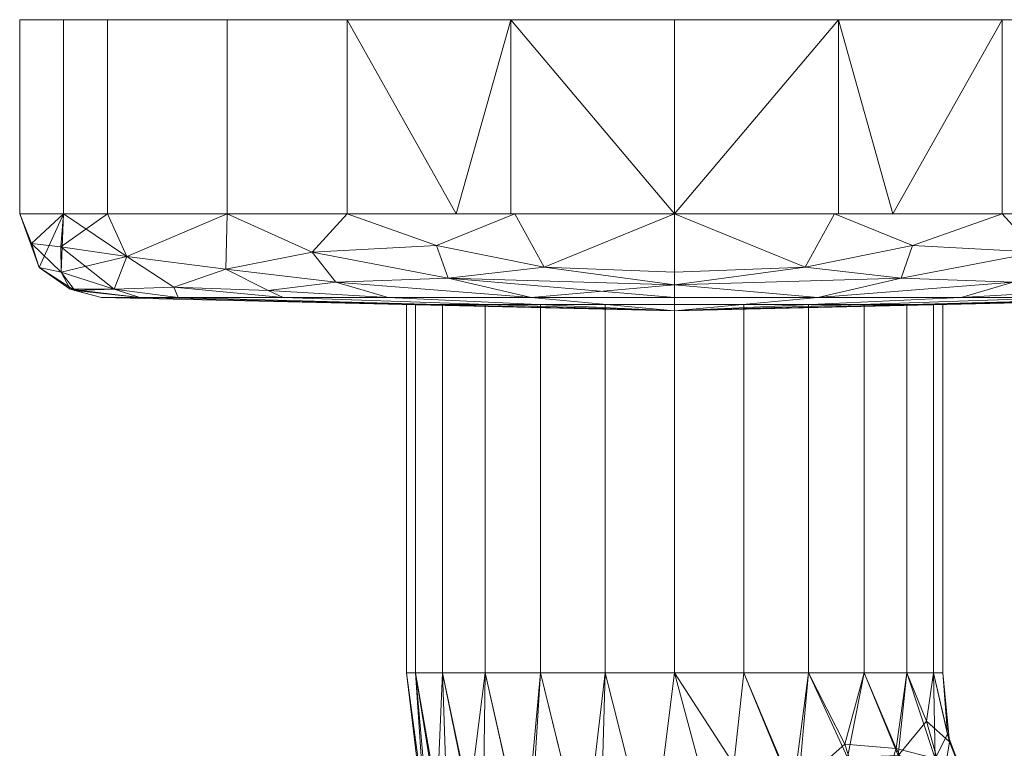
# Model space of a CAD drawing. Units: millimetres. Extents: x 1502 to 5978, y 427 to 2366.
# Drawn here: x 5225 to 5284, y 1439 to 1483 of the extents above; entities that cross this region are included whole.
import ezdxf

# ---------------------------------------------------------------- set-up
doc = ezdxf.new("R2010")
doc.units = ezdxf.units.MM
doc.layers.add('Disegno', color=7, linetype='Continuous', lineweight=15)

msp = doc.modelspace()

# ---------------------------------------------------------------- meshes
at = {"layer": 'Disegno', "color": 8, "true_color": 0x787878}
mesh = msp.add_polyface(dxfattribs=at)
corners = [(5264.184, 1482.61, 99.911), (5264.184, 1482.61, 139), (5244.64, 1482.61, 133.763), (5230.332, 1482.61, 119.455), (5225.095, 1482.61, 99.911), (5230.332, 1482.61, 80.366), (5244.64, 1482.61, 66.059), (5264.184, 1482.61, 60.822)]
mesh.append_faces([[corners[k] for k in face] for face in [(5, 0, 7, 6)]], dxfattribs={"vtx0": -1, "color": 8})
mesh.append_faces([[corners[k] for k in face] for face in [(3, 0, 5, 4)]], dxfattribs={"vtx0": -1, "vtx1": -1, "color": 8})
mesh.append_faces([[corners[k] for k in face] for face in [(1, 0, 3, 2)]], dxfattribs={"vtx1": -1, "color": 8})
mesh = msp.add_polyface(dxfattribs=at)
corners = [(5264.184, 1482.61, 60.822), (5244.64, 1482.61, 66.059), (5230.332, 1482.61, 80.366), (5225.095, 1482.61, 99.911), (5230.332, 1482.61, 119.455), (5244.64, 1482.61, 133.763), (5264.184, 1482.61, 139), (5264.184, 1471.023, 139), (5244.64, 1471.023, 133.763), (5230.332, 1471.023, 119.455), (5225.095, 1471.023, 99.911), (5230.332, 1471.023, 80.366), (5244.64, 1471.023, 66.059), (5264.184, 1471.023, 60.822), (5237.486, 1482.61, 126.609), (5237.486, 1471.023, 126.609), (5254.412, 1471.023, 136.382), (5254.412, 1482.61, 136.382), (5227.714, 1482.61, 109.683), (5227.714, 1471.023, 109.683), (5251.155, 1471.023, 64.313), (5254.412, 1482.61, 63.44), (5237.486, 1471.023, 73.213), (5237.486, 1482.61, 73.213), (5227.714, 1482.61, 90.139), (5227.714, 1471.023, 90.139)]
mesh.append_faces([[corners[k] for k in face] for face in [(12, 1, 20), (21, 20, 1), (20, 21, 13)]], dxfattribs={"vtx0": -1, "vtx1": -1, "color": 8})
mesh.append_faces([[corners[k] for k in face] for face in [(17, 5, 8, 16), (10, 19, 18, 3), (14, 4, 9, 15), (19, 9, 4, 18), (5, 14, 15, 8), (22, 11, 2, 23), (24, 2, 11, 25), (3, 24, 25, 10), (12, 22, 23, 1)]], dxfattribs={"vtx1": -1, "vtx3": -1, "color": 8})
mesh.append_faces([[corners[k] for k in face] for face in [(21, 0, 13)]], dxfattribs={"vtx2": -1, "color": 8})
mesh.append_faces([[corners[k] for k in face] for face in [(16, 7, 6, 17)]], dxfattribs={"vtx3": -1, "color": 8})
mesh = msp.add_polyface(dxfattribs=at)
corners = [(5264.184, 1482.61, 99.911), (5264.184, 1482.61, 60.822), (5283.729, 1482.61, 66.059), (5298.036, 1482.61, 80.366), (5303.273, 1482.61, 99.911), (5298.036, 1482.61, 119.455), (5283.729, 1482.61, 133.763), (5264.184, 1482.61, 139)]
mesh.append_faces([[corners[k] for k in face] for face in [(1, 0, 3, 2)]], dxfattribs={"vtx1": -1, "color": 8})
mesh.append_faces([[corners[k] for k in face] for face in [(7, 6, 5, 0)]], dxfattribs={"vtx2": -1, "color": 8})
mesh.append_faces([[corners[k] for k in face] for face in [(5, 4, 3, 0)]], dxfattribs={"vtx2": -1, "vtx3": -1, "color": 8})
mesh = msp.add_polyface(dxfattribs=at)
corners = [(5264.184, 1482.61, 139), (5283.729, 1482.61, 133.763), (5298.036, 1482.61, 119.455), (5303.273, 1482.61, 99.911), (5298.036, 1482.61, 80.366), (5283.729, 1482.61, 66.059), (5264.184, 1482.61, 60.822), (5264.184, 1471.023, 60.822), (5283.729, 1471.023, 66.059), (5298.036, 1471.023, 80.366), (5303.273, 1471.023, 99.911), (5298.036, 1471.023, 119.455), (5283.729, 1471.023, 133.763), (5264.184, 1471.023, 139), (5290.883, 1482.61, 73.213), (5290.883, 1471.023, 73.213), (5273.957, 1471.023, 63.44), (5273.957, 1482.61, 63.44), (5300.655, 1482.61, 90.139), (5300.655, 1471.023, 90.139), (5277.213, 1471.023, 135.509), (5273.957, 1482.61, 136.382), (5290.883, 1471.023, 126.609), (5290.883, 1482.61, 126.609), (5300.655, 1482.61, 109.683), (5300.655, 1471.023, 109.683)]
mesh.append_faces([[corners[k] for k in face] for face in [(12, 1, 20), (21, 20, 1), (20, 21, 13)]], dxfattribs={"vtx0": -1, "vtx1": -1, "color": 8})
mesh.append_faces([[corners[k] for k in face] for face in [(17, 5, 8, 16), (10, 19, 18, 3), (14, 4, 9, 15), (19, 9, 4, 18), (5, 14, 15, 8), (22, 11, 2, 23), (24, 2, 11, 25), (3, 24, 25, 10), (12, 22, 23, 1)]], dxfattribs={"vtx1": -1, "vtx3": -1, "color": 8})
mesh.append_faces([[corners[k] for k in face] for face in [(21, 0, 13)]], dxfattribs={"vtx2": -1, "color": 8})
mesh.append_faces([[corners[k] for k in face] for face in [(16, 7, 6, 17)]], dxfattribs={"vtx3": -1, "color": 8})
mesh = msp.add_polyface(dxfattribs=at)
corners = [(5264.184, 1471.023, 60.822), (5244.64, 1471.023, 66.059), (5230.332, 1471.023, 80.366), (5225.095, 1471.023, 99.911), (5230.332, 1471.023, 119.455), (5244.64, 1471.023, 133.763), (5264.184, 1471.023, 139), (5264.184, 1467.53, 137.577), (5264.184, 1466.026, 134.117), (5247.081, 1466.026, 129.534), (5234.561, 1466.026, 117.014), (5229.978, 1466.026, 99.911), (5234.561, 1466.026, 82.808), (5247.081, 1466.026, 70.288), (5264.184, 1466.026, 65.705), (5264.184, 1467.53, 62.245), (5250.662, 1467.181, 134.66), (5237.402, 1467.723, 126.649), (5250.662, 1467.181, 65.162), (5237.402, 1467.723, 73.173), (5227.578, 1467.53, 108.782), (5227.578, 1467.53, 91.04), (5254.64, 1471.023, 136.443), (5254.64, 1471.023, 63.379), (5249.981, 1469.131, 135.929), (5242.553, 1468.724, 131.795), (5237.486, 1471.023, 126.609), (5243.97, 1466.946, 130.88), (5240.821, 1466.026, 123.274), (5234.292, 1466.65, 120.877), (5231.489, 1468.478, 120.036), (5227.714, 1471.023, 109.683), (5239.925, 1466.447, 126.645), (5256.39, 1467.826, 137.034), (5264.184, 1466.778, 135.847), (5230.732, 1466.52, 113.903), (5232.269, 1466.026, 108.463), (5249.981, 1469.131, 63.893), (5242.553, 1468.724, 68.027), (5237.486, 1471.023, 73.213), (5243.97, 1466.946, 68.941), (5240.821, 1466.026, 76.548), (5234.292, 1466.65, 78.945), (5231.489, 1468.478, 79.786), (5239.925, 1466.447, 73.177), (5256.39, 1467.826, 62.787), (5264.184, 1466.778, 63.975), (5230.732, 1466.52, 85.919), (5232.269, 1466.026, 91.359), (5228.377, 1466.439, 95.458), (5226.264, 1467.81, 99.911), (5228.1, 1466.518, 103.428), (5225.796, 1469.249, 105.295), (5227.551, 1469.057, 112.345), (5227.714, 1471.023, 90.139), (5255.633, 1466.026, 131.826), (5255.633, 1466.026, 67.996)]
mesh.append_faces([[corners[k] for k in face] for face in [(9, 32, 28), (5, 24, 22), (46, 45, 15), (23, 37, 1), (36, 51, 11), (39, 43, 2), (41, 44, 13), (31, 53, 4), (2, 43, 54), (54, 50, 3), (55, 27, 9)]], dxfattribs={"vtx0": -1, "vtx1": -1, "color": 8})
mesh.append_faces([[corners[k] for k in face] for face in [(16, 27, 55), (33, 16, 34), (45, 37, 23), (19, 42, 43), (29, 32, 17), (39, 38, 19), (16, 33, 24), (29, 17, 30), (5, 25, 24), (17, 27, 25), (35, 51, 36), (25, 27, 16), (50, 51, 20), (40, 44, 19), (38, 37, 18), (50, 54, 21), (25, 26, 17), (40, 38, 18), (52, 20, 53), (45, 46, 18), (21, 47, 49), (24, 25, 16), (16, 55, 34), (26, 30, 17), (17, 32, 27), (29, 35, 10), (29, 30, 35), (20, 52, 50), (27, 32, 9), (4, 53, 30), (28, 32, 29), (24, 33, 22), (18, 56, 40), (53, 20, 35), (1, 37, 38), (18, 37, 45), (40, 19, 38), (42, 44, 41), (43, 39, 19), (13, 44, 40), (42, 12, 47), (21, 43, 47), (19, 44, 42), (42, 47, 43), (21, 49, 50), (47, 48, 49), (49, 11, 51), (21, 54, 43), (49, 51, 50), (35, 20, 51), (50, 52, 3), (31, 52, 53), (30, 53, 35)]], dxfattribs={"vtx0": -1, "vtx1": -1, "vtx2": -1, "color": 8})
mesh.append_faces([[corners[k] for k in face] for face in [(33, 6, 22), (45, 23, 0), (33, 7, 6), (25, 5, 26), (18, 14, 56), (18, 46, 14), (40, 56, 13), (47, 12, 48)]], dxfattribs={"vtx0": -1, "vtx2": -1, "color": 8})
mesh.append_faces([[corners[k] for k in face] for face in [(8, 34, 55)]], dxfattribs={"vtx1": -1, "color": 8})
mesh.append_faces([[corners[k] for k in face] for face in [(41, 12, 42), (48, 11, 49), (10, 28, 29), (26, 4, 30), (34, 7, 33), (36, 10, 35), (39, 1, 38), (0, 15, 45), (31, 3, 52)]], dxfattribs={"vtx1": -1, "vtx2": -1, "color": 8})
mesh = msp.add_polyface(dxfattribs=at)
corners = [(5264.184, 1471.023, 139), (5283.729, 1471.023, 133.763), (5298.036, 1471.023, 119.455), (5303.273, 1471.023, 99.911), (5298.036, 1471.023, 80.366), (5283.729, 1471.023, 66.059), (5264.184, 1471.023, 60.822), (5264.184, 1467.53, 62.245), (5264.184, 1466.026, 65.705), (5281.287, 1466.026, 70.288), (5293.808, 1466.026, 82.808), (5298.391, 1466.026, 99.911), (5293.808, 1466.026, 117.014), (5281.287, 1466.026, 129.534), (5264.184, 1466.026, 134.117), (5264.184, 1467.53, 137.577), (5277.706, 1467.181, 65.162), (5290.967, 1467.723, 73.173), (5277.706, 1467.181, 134.66), (5290.967, 1467.723, 126.649), (5300.79, 1467.53, 91.04), (5300.79, 1467.53, 108.782), (5273.729, 1471.023, 63.379), (5273.729, 1471.023, 136.443), (5278.387, 1469.131, 63.893), (5285.815, 1468.724, 68.027), (5290.883, 1471.023, 73.213), (5284.398, 1466.946, 68.941), (5287.548, 1466.026, 76.548), (5294.077, 1466.65, 78.945), (5296.879, 1468.478, 79.786), (5300.655, 1471.023, 90.139), (5288.443, 1466.447, 73.177), (5271.978, 1467.826, 62.787), (5264.184, 1466.778, 63.975), (5297.636, 1466.52, 85.919), (5296.099, 1466.026, 91.359), (5278.387, 1469.131, 135.929), (5285.815, 1468.724, 131.795), (5290.883, 1471.023, 126.609), (5284.398, 1466.946, 130.88), (5287.548, 1466.026, 123.274), (5294.077, 1466.65, 120.877), (5296.879, 1468.478, 120.036), (5288.443, 1466.447, 126.645), (5271.978, 1467.826, 137.034), (5264.184, 1466.778, 135.847), (5297.636, 1466.52, 113.903), (5296.099, 1466.026, 108.463), (5299.992, 1466.439, 104.364), (5302.104, 1467.81, 99.911), (5300.269, 1466.518, 96.394), (5302.572, 1469.249, 94.527), (5300.818, 1469.057, 87.477), (5300.655, 1471.023, 109.683), (5272.736, 1466.026, 67.996), (5272.736, 1466.026, 131.826)]
mesh.append_faces([[corners[k] for k in face] for face in [(56, 46, 14)]], dxfattribs={"vtx0": -1, "color": 8})
mesh.append_faces([[corners[k] for k in face] for face in [(9, 32, 28), (5, 24, 22), (46, 45, 15), (23, 37, 1), (13, 40, 56), (36, 51, 11), (39, 43, 2), (41, 44, 13), (31, 53, 4), (2, 43, 54), (54, 50, 3), (55, 27, 9)]], dxfattribs={"vtx0": -1, "vtx1": -1, "color": 8})
mesh.append_faces([[corners[k] for k in face] for face in [(16, 27, 55), (33, 16, 34), (25, 26, 17), (39, 38, 19), (29, 32, 17), (38, 37, 18), (16, 33, 24), (45, 37, 23), (25, 24, 5), (17, 30, 29), (35, 51, 36), (25, 27, 16), (50, 51, 20), (19, 42, 43), (40, 44, 19), (50, 54, 21), (40, 38, 18), (52, 20, 53), (45, 46, 18), (17, 27, 25), (21, 47, 49), (24, 25, 16), (16, 55, 34), (26, 30, 17), (17, 32, 27), (29, 35, 10), (29, 30, 35), (20, 52, 50), (27, 32, 9), (4, 53, 30), (28, 32, 29), (24, 33, 22), (53, 20, 35), (1, 37, 38), (18, 37, 45), (40, 19, 38), (42, 44, 41), (43, 39, 19), (13, 44, 40), (42, 12, 47), (21, 43, 47), (19, 44, 42), (18, 56, 40), (18, 46, 56), (42, 47, 43), (21, 49, 50), (47, 48, 49), (49, 11, 51), (21, 54, 43), (49, 51, 50), (35, 20, 51), (50, 52, 3), (31, 52, 53), (30, 53, 35)]], dxfattribs={"vtx0": -1, "vtx1": -1, "vtx2": -1, "color": 8})
mesh.append_faces([[corners[k] for k in face] for face in [(33, 6, 22), (45, 23, 0), (33, 7, 6), (25, 5, 26), (47, 12, 48)]], dxfattribs={"vtx0": -1, "vtx2": -1, "color": 8})
mesh.append_faces([[corners[k] for k in face] for face in [(8, 34, 55)]], dxfattribs={"vtx1": -1, "color": 8})
mesh.append_faces([[corners[k] for k in face] for face in [(41, 12, 42), (48, 11, 49), (10, 28, 29), (26, 4, 30), (34, 7, 33), (36, 10, 35), (39, 1, 38), (0, 15, 45), (31, 3, 52)]], dxfattribs={"vtx1": -1, "vtx2": -1, "color": 8})
mesh = msp.add_polyface(dxfattribs=at)
corners = [(5264.184, 1466.026, 65.705), (5247.081, 1466.026, 70.288), (5234.561, 1466.026, 82.808), (5229.978, 1466.026, 99.911), (5234.561, 1466.026, 117.014), (5247.081, 1466.026, 129.534), (5264.184, 1466.026, 134.117), (5264.184, 1465.224, 99.911), (5264.184, 1465.224, 99.911), (5264.184, 1465.224, 99.911), (5264.184, 1465.224, 99.911), (5264.184, 1465.224, 99.911), (5264.184, 1465.224, 99.911), (5264.184, 1465.224, 99.911), (5264.184, 1465.224, 99.911), (5264.184, 1465.224, 99.911), (5264.184, 1465.224, 99.911), (5264.184, 1465.224, 99.911), (5264.184, 1465.224, 99.911), (5264.184, 1465.224, 99.911), (5264.184, 1465.224, 99.911), (5232.269, 1466.026, 108.463), (5232.269, 1466.026, 91.359), (5255.633, 1466.026, 131.826), (5240.821, 1466.026, 123.274), (5240.821, 1466.026, 76.548), (5255.633, 1466.026, 67.996)]
mesh.append_faces([[corners[k] for k in face] for face in [(22, 14, 3), (8, 6, 23), (21, 12, 4), (4, 11, 24), (26, 0, 19), (5, 9, 23), (21, 3, 13), (25, 1, 17), (26, 18, 1), (22, 2, 15), (10, 5, 24), (25, 16, 2)]], dxfattribs={"color": 8})
mesh = msp.add_polyface(dxfattribs=at)
corners = [(5264.184, 1466.026, 134.117), (5281.287, 1466.026, 129.534), (5293.808, 1466.026, 117.014), (5298.391, 1466.026, 99.911), (5293.808, 1466.026, 82.808), (5281.287, 1466.026, 70.288), (5264.184, 1466.026, 65.705), (5264.184, 1465.224, 99.911), (5264.184, 1465.224, 99.911), (5264.184, 1465.224, 99.911), (5264.184, 1465.224, 99.911), (5264.184, 1465.224, 99.911), (5264.184, 1465.224, 99.911), (5264.184, 1465.224, 99.911), (5264.184, 1465.224, 99.911), (5264.184, 1465.224, 99.911), (5264.184, 1465.224, 99.911), (5264.184, 1465.224, 99.911), (5264.184, 1465.224, 99.911), (5264.184, 1465.224, 99.911), (5264.184, 1465.224, 99.911), (5296.099, 1466.026, 91.359), (5296.099, 1466.026, 108.463), (5272.736, 1466.026, 67.996), (5287.548, 1466.026, 76.548), (5287.548, 1466.026, 123.274), (5272.736, 1466.026, 131.826)]
mesh.append_faces([[corners[k] for k in face] for face in [(21, 12, 4), (22, 14, 3), (10, 5, 24), (25, 1, 17), (21, 3, 13), (8, 6, 23), (4, 11, 24), (5, 9, 23), (26, 0, 19), (26, 18, 1), (22, 2, 15), (25, 16, 2)]], dxfattribs={"color": 8})
mesh = msp.add_polyface(dxfattribs=at)
corners = [(5264.184, 1465.607, 83.911), (5268.325, 1465.607, 84.456), (5272.184, 1465.607, 86.055), (5275.498, 1465.607, 88.597), (5278.041, 1465.607, 91.911), (5279.639, 1465.607, 95.77), (5280.184, 1465.607, 99.911), (5279.639, 1465.607, 104.052), (5278.041, 1465.607, 107.911), (5275.498, 1465.607, 111.225), (5272.184, 1465.607, 113.767), (5268.325, 1465.607, 115.366), (5264.184, 1465.607, 115.911), (5260.043, 1465.607, 115.366), (5256.184, 1465.607, 113.767), (5252.871, 1465.607, 111.225), (5250.328, 1465.607, 107.911), (5248.729, 1465.607, 104.052), (5248.184, 1465.607, 99.911), (5248.729, 1465.607, 95.77), (5250.328, 1465.607, 91.911), (5252.871, 1465.607, 88.597), (5256.184, 1465.607, 86.055), (5260.043, 1465.607, 84.456)]
mesh.append_faces([[corners[k] for k in face] for face in [(18, 21, 20, 19), (14, 17, 16, 15), (6, 9, 8, 7), (9, 12, 11, 10)]], dxfattribs={"vtx0": -1, "color": 8})
mesh.append_faces([[corners[k] for k in face] for face in [(9, 2, 0, 21), (9, 21, 17, 14)]], dxfattribs={"vtx0": -1, "vtx1": -1, "vtx2": -1, "vtx3": -1, "color": 8})
mesh.append_faces([[corners[k] for k in face] for face in [(21, 18, 17)]], dxfattribs={"vtx0": -1, "vtx2": -1, "color": 8})
mesh.append_faces([[corners[k] for k in face] for face in [(9, 6, 5, 2)]], dxfattribs={"vtx0": -1, "vtx2": -1, "vtx3": -1, "color": 8})
mesh.append_faces([[corners[k] for k in face] for face in [(9, 14, 13, 12)]], dxfattribs={"vtx0": -1, "vtx3": -1, "color": 8})
mesh.append_faces([[corners[k] for k in face] for face in [(22, 21, 0, 23)]], dxfattribs={"vtx1": -1, "color": 8})
mesh.append_faces([[corners[k] for k in face] for face in [(4, 3, 2, 5), (2, 1, 0)]], dxfattribs={"vtx2": -1, "color": 8})
mesh = msp.add_polyface(dxfattribs=at)
corners = [(5264.184, 1465.607, 83.911), (5260.043, 1465.607, 84.456), (5256.184, 1465.607, 86.055), (5252.871, 1465.607, 88.597), (5250.328, 1465.607, 91.911), (5248.729, 1465.607, 95.77), (5248.184, 1465.607, 99.911), (5248.729, 1465.607, 104.052), (5250.328, 1465.607, 107.911), (5252.871, 1465.607, 111.225), (5256.184, 1465.607, 113.767), (5260.043, 1465.607, 115.366), (5264.184, 1465.607, 115.911), (5264.184, 1443.61, 115.911), (5260.043, 1443.61, 115.366), (5256.184, 1443.61, 113.767), (5252.871, 1443.61, 111.225), (5250.328, 1443.61, 107.911), (5248.729, 1443.61, 104.052), (5248.184, 1443.61, 99.911), (5248.729, 1443.61, 95.77), (5250.328, 1443.61, 91.911), (5252.871, 1443.61, 88.597), (5256.184, 1443.61, 86.055), (5260.043, 1443.61, 84.456), (5264.184, 1443.61, 83.911)]
mesh.append_faces([[corners[k] for k in face] for face in [(11, 14, 13, 12)]], dxfattribs={"vtx0": -1, "color": 8})
mesh.append_faces([[corners[k] for k in face] for face in [(10, 15, 14, 11), (8, 17, 16, 9), (9, 16, 15, 10), (7, 18, 17, 8), (18, 7, 6, 19)]], dxfattribs={"vtx0": -1, "vtx2": -1, "color": 8})
mesh.append_faces([[corners[k] for k in face] for face in [(5, 4, 21, 20), (4, 3, 22, 21), (2, 1, 24, 23), (3, 2, 23, 22), (20, 19, 6, 5)]], dxfattribs={"vtx1": -1, "vtx3": -1, "color": 8})
mesh.append_faces([[corners[k] for k in face] for face in [(1, 0, 25, 24)]], dxfattribs={"vtx3": -1, "color": 8})
mesh = msp.add_polyface(dxfattribs=at)
corners = [(5264.184, 1465.607, 115.911), (5268.325, 1465.607, 115.366), (5272.184, 1465.607, 113.767), (5275.498, 1465.607, 111.225), (5278.041, 1465.607, 107.911), (5279.639, 1465.607, 104.052), (5280.184, 1465.607, 99.911), (5279.639, 1465.607, 95.77), (5278.041, 1465.607, 91.911), (5275.498, 1465.607, 88.597), (5272.184, 1465.607, 86.055), (5268.325, 1465.607, 84.456), (5264.184, 1465.607, 83.911), (5264.184, 1443.61, 83.911), (5268.325, 1443.61, 84.456), (5272.184, 1443.61, 86.055), (5275.498, 1443.61, 88.597), (5278.041, 1443.61, 91.911), (5279.639, 1443.61, 95.77), (5280.184, 1443.61, 99.911), (5279.639, 1443.61, 104.052), (5278.041, 1443.61, 107.911), (5275.498, 1443.61, 111.225), (5272.184, 1443.61, 113.767), (5268.325, 1443.61, 115.366), (5264.184, 1443.61, 115.911)]
mesh.append_faces([[corners[k] for k in face] for face in [(11, 14, 13, 12)]], dxfattribs={"vtx0": -1, "color": 8})
mesh.append_faces([[corners[k] for k in face] for face in [(10, 15, 14, 11), (8, 17, 16, 9), (9, 16, 15, 10), (7, 18, 17, 8), (18, 7, 6, 19), (3, 22, 21, 4), (19, 6, 5, 20)]], dxfattribs={"vtx0": -1, "vtx2": -1, "color": 8})
mesh.append_faces([[corners[k] for k in face] for face in [(5, 4, 21, 20), (2, 1, 24, 23), (3, 2, 23, 22)]], dxfattribs={"vtx1": -1, "vtx3": -1, "color": 8})
mesh.append_faces([[corners[k] for k in face] for face in [(1, 0, 25, 24)]], dxfattribs={"vtx3": -1, "color": 8})
mesh = msp.add_polyface(dxfattribs=at)
corners = [(5296.184, 1411.61, 83.911), (5280.184, 1415.897, 83.911), (5268.471, 1427.61, 83.911), (5264.184, 1443.61, 83.911), (5260.043, 1443.61, 84.456), (5256.184, 1443.61, 86.055), (5252.871, 1443.61, 88.597), (5250.328, 1443.61, 91.911), (5248.729, 1443.61, 95.77), (5248.184, 1443.61, 99.911), (5248.729, 1443.61, 104.052), (5250.328, 1443.61, 107.911), (5252.871, 1443.61, 111.225), (5256.184, 1443.61, 113.767), (5260.043, 1443.61, 115.366), (5264.184, 1443.61, 115.911), (5268.471, 1427.61, 115.911), (5280.184, 1415.897, 115.911), (5296.184, 1411.61, 115.911), (5296.184, 1407.468, 115.366), (5296.184, 1403.61, 113.767), (5296.184, 1400.296, 111.225), (5296.184, 1397.753, 107.911), (5296.184, 1396.155, 104.052), (5296.184, 1395.61, 99.911), (5296.184, 1396.155, 95.77), (5296.184, 1397.753, 91.911), (5296.184, 1400.296, 88.597), (5296.184, 1403.61, 86.055), (5296.184, 1407.468, 84.456), (5262.849, 1410.274, 105.077), (5263.923, 1411.349, 91.521), (5260.094, 1420.365, 111.598), (5254.247, 1420.485, 98.043), (5273.059, 1401.672, 98.043), (5263.33, 1421.059, 85.969), (5275.539, 1409.711, 113.942), (5277.143, 1402.594, 108.923), (5277.661, 1405.165, 87.992), (5252.631, 1426.036, 105.572), (5254.328, 1426.652, 90.813), (5282.343, 1397.774, 101.871), (5259.637, 1429.515, 114.214), (5282.356, 1398.768, 94.147), (5283.933, 1403.069, 112.111), (5283.991, 1406.538, 85.536), (5249.757, 1431.918, 101.892), (5252.711, 1431.931, 109.218), (5250.721, 1432.085, 94.085), (5255.472, 1432.073, 87.68), (5285.565, 1396.926, 97.92), (5285.569, 1397.935, 105.761), (5273.33, 1402.223, 104.666), (5285.549, 1399.899, 90.563), (5273.91, 1403.613, 91.781), (5267.016, 1406.514, 94.884), (5262.262, 1409.687, 98.991), (5258.458, 1415.392, 94.653), (5262.808, 1432.67, 115.603), (5268.911, 1419.173, 115.23), (5262.808, 1432.67, 84.219), (5267.997, 1421.194, 84.423), (5272.65, 1412.643, 85.473), (5258.787, 1432.961, 85.467), (5267.405, 1412.517, 87.724), (5285.244, 1410.234, 115.603), (5285.32, 1410.217, 84.217), (5249.425, 1433.331, 97.917), (5255.221, 1433.233, 112.191), (5256.616, 1416.697, 102.074), (5259.585, 1421.02, 88.3), (5256.908, 1420.68, 108.531), (5265.893, 1410.555, 109.464), (5286.363, 1406.026, 114.373), (5287.401, 1399.542, 109.329), (5275.838, 1414.597, 84.284), (5287.695, 1402.311, 87.552), (5267.808, 1412.454, 112.287), (5263.902, 1419.809, 113.705), (5266.697, 1405.921, 102.074), (5275.327, 1406.834, 112.173), (5274.112, 1401.112, 101.803), (5249.991, 1435.707, 105.832), (5251.921, 1436.073, 90.446), (5274.416, 1401.644, 95.15), (5257.846, 1418.486, 91.878), (5253.953, 1423.34, 93.939), (5276.307, 1412.799, 115.215), (5252.478, 1423.825, 100.804), (5256.877, 1417.63, 105.152)]
mesh.append_faces([[corners[k] for k in face] for face in [(10, 82, 11), (15, 58, 16), (14, 58, 15), (9, 46, 10), (19, 73, 20), (24, 50, 25), (20, 44, 21), (17, 65, 18), (22, 51, 23), (16, 59, 17), (4, 63, 5), (1, 75, 2)]], dxfattribs={"vtx0": -1, "vtx1": -1, "color": 8})
mesh.append_faces([[corners[k] for k in face] for face in [(77, 72, 80), (54, 53, 43), (47, 68, 12), (53, 26, 43), (47, 32, 68), (42, 59, 58), (39, 71, 47), (46, 82, 10), (46, 9, 67), (17, 87, 65), (34, 55, 84), (49, 5, 63), (48, 83, 40), (37, 52, 51), (33, 57, 56), (34, 56, 55), (36, 44, 73), (34, 79, 56), (44, 74, 21), (41, 23, 51), (69, 79, 30), (77, 80, 36), (70, 64, 31), (32, 77, 78), (62, 45, 38), (39, 47, 82), (66, 29, 45), (84, 55, 54), (61, 60, 2), (72, 71, 30), (38, 45, 76), (24, 41, 50), (41, 34, 50), (62, 38, 64), (49, 83, 6), (75, 66, 62), (69, 39, 88), (33, 67, 86), (32, 47, 71), (57, 33, 86), (64, 70, 35), (63, 60, 35), (50, 43, 25), (84, 43, 50), (41, 51, 52), (37, 51, 74), (79, 81, 52), (72, 30, 52), (27, 53, 76), (54, 64, 38), (53, 54, 38), (55, 31, 54), (31, 55, 57), (56, 57, 55), (33, 56, 69), (30, 79, 52), (57, 85, 31), (86, 85, 57), (16, 58, 59), (58, 14, 42), (36, 78, 77), (4, 60, 63), (35, 60, 61), (35, 61, 62), (75, 61, 2), (64, 35, 62), (66, 45, 62), (49, 63, 35), (70, 49, 35), (31, 64, 54), (19, 65, 73), (36, 87, 59), (75, 1, 66), (88, 46, 67), (67, 8, 48), (68, 42, 13), (42, 68, 32), (33, 69, 88), (69, 30, 89), (70, 40, 49), (85, 40, 70), (32, 71, 72), (30, 71, 89), (32, 72, 77), (52, 37, 72), (20, 73, 44), (87, 36, 73), (22, 74, 51), (37, 74, 44), (61, 75, 62), (28, 76, 45), (38, 76, 53), (78, 42, 32), (44, 36, 80), (78, 59, 42), (59, 78, 36), (81, 41, 52), (56, 79, 69), (80, 37, 44), (37, 80, 72), (81, 34, 41), (81, 79, 34), (11, 82, 47), (39, 82, 46), (7, 83, 48), (40, 83, 49), (34, 84, 50), (43, 84, 54), (31, 85, 70), (48, 40, 86), (85, 86, 40), (67, 48, 86), (59, 87, 17), (65, 87, 73), (33, 88, 67), (46, 88, 39), (89, 39, 69), (39, 89, 71)]], dxfattribs={"vtx0": -1, "vtx1": -1, "vtx2": -1, "color": 8})
mesh.append_faces([[corners[k] for k in face] for face in [(83, 7, 6), (60, 4, 3), (60, 3, 2), (65, 19, 18), (48, 8, 7), (47, 12, 11), (76, 28, 27), (74, 22, 21), (68, 13, 12), (66, 1, 0)]], dxfattribs={"vtx0": -1, "vtx2": -1, "color": 8})
mesh.append_faces([[corners[k] for k in face] for face in [(27, 26, 53), (14, 13, 42), (6, 5, 49), (24, 23, 41), (26, 25, 43), (29, 28, 45), (0, 29, 66), (9, 8, 67)]], dxfattribs={"vtx1": -1, "vtx2": -1, "color": 8})
mesh = msp.add_polyface(dxfattribs=at)
corners = [(5296.184, 1411.61, 115.911), (5280.184, 1415.897, 115.911), (5268.471, 1427.61, 115.911), (5264.184, 1443.61, 115.911), (5268.325, 1443.61, 115.366), (5272.184, 1443.61, 113.767), (5275.498, 1443.61, 111.225), (5278.041, 1443.61, 107.911), (5279.639, 1443.61, 104.052), (5280.184, 1443.61, 99.911), (5279.639, 1443.61, 95.77), (5278.041, 1443.61, 91.911), (5275.498, 1443.61, 88.597), (5272.184, 1443.61, 86.055), (5268.325, 1443.61, 84.456), (5264.184, 1443.61, 83.911), (5268.471, 1427.61, 83.911), (5280.184, 1415.897, 83.911), (5296.184, 1411.61, 83.911), (5296.184, 1415.751, 84.456), (5296.184, 1419.61, 86.055), (5296.184, 1422.923, 88.597), (5296.184, 1425.466, 91.911), (5296.184, 1427.064, 95.77), (5296.184, 1427.61, 99.911), (5296.184, 1427.064, 104.052), (5296.184, 1425.466, 107.911), (5296.184, 1422.923, 111.225), (5296.184, 1419.61, 113.767), (5296.184, 1415.751, 115.366), (5282.533, 1429.958, 90.171), (5284.009, 1431.435, 106.034), (5287.663, 1429.906, 97.823), (5284.43, 1424.706, 112.605), (5282.013, 1435.89, 97.823), (5276.637, 1432.961, 112.605), (5275.909, 1434.423, 87.217), (5286.997, 1423.334, 87.217), (5280.206, 1437.194, 106.034), (5289.769, 1427.631, 106.034), (5290.697, 1427.289, 93.788), (5287.937, 1419.082, 114.693), (5279.74, 1438.506, 93.788), (5271.47, 1435.94, 114.693), (5271.266, 1436.629, 85.129), (5275.001, 1427.729, 84.895), (5289.204, 1418.692, 85.129), (5280.582, 1439.489, 101.999), (5277.518, 1438.68, 109.651), (5291.254, 1424.943, 109.651), (5292.064, 1428.008, 101.999), (5274.91, 1427.351, 115.034), (5281.432, 1422.074, 85.037), (5291.568, 1424.863, 90.171), (5288.184, 1413.753, 115.911), (5277.412, 1439.098, 90.171), (5279.913, 1434.495, 91.092), (5283.383, 1432.454, 94.398), (5266.328, 1435.61, 115.911), (5266.328, 1435.61, 83.911), (5288.184, 1413.753, 83.911), (5280.467, 1439.952, 97.823), (5282.355, 1435.19, 102.377), (5279.889, 1433.689, 109.346), (5274.504, 1438.564, 112.605), (5291.139, 1421.929, 112.605), (5292.527, 1427.893, 97.823), (5286.968, 1427.264, 90.921), (5286.312, 1427.298, 109.33), (5287.8, 1429.755, 102.396), (5284.545, 1432.622, 99.472), (5280.913, 1429.193, 111.531), (5280.13, 1427.482, 86.851), (5274.336, 1439.349, 87.217), (5291.924, 1421.761, 87.217), (5269.452, 1432.537, 84.207), (5285.111, 1416.877, 84.207), (5279.606, 1426.174, 113.801), (5279.471, 1421.275, 115.376), (5274.328, 1421.753, 115.911), (5267.722, 1438.143, 84.198), (5290.718, 1415.148, 84.198), (5269.343, 1432.492, 115.637), (5267.723, 1438.143, 115.624), (5285.037, 1416.699, 115.651), (5290.715, 1415.15, 115.623), (5287.154, 1429.136, 94.187), (5280.086, 1419.394, 84.18), (5274.328, 1421.753, 83.911), (5282.724, 1422.495, 114.318), (5279.21, 1440.723, 106.034), (5293.298, 1426.635, 106.034), (5284.211, 1426.593, 88.478), (5283.152, 1424.534, 86.613), (5271.761, 1427.666, 84.164), (5275.713, 1423.378, 84.238), (5272.631, 1432.01, 84.978), (5274.165, 1431.799, 114.292), (5279.175, 1431.84, 88.599), (5277.267, 1430.589, 86.706), (5281.378, 1435.407, 94.546), (5281.993, 1434.239, 105.494), (5286.571, 1429.052, 106.557), (5285.011, 1431.799, 102.771), (5282.498, 1430.706, 108.968)]
mesh.append_faces([[corners[k] for k in face] for face in [(19, 46, 20), (0, 85, 54), (5, 64, 6), (54, 84, 1), (3, 83, 4), (18, 81, 19), (14, 80, 15), (60, 81, 18), (58, 83, 3), (29, 85, 0), (16, 94, 88)]], dxfattribs={"vtx0": -1, "vtx1": -1, "color": 8})
mesh.append_faces([[corners[k] for k in face] for face in [(36, 44, 73), (53, 37, 67), (42, 55, 11), (56, 100, 57), (79, 78, 51), (34, 42, 61), (100, 34, 57), (49, 91, 39), (67, 86, 40), (82, 2, 51), (64, 5, 43), (10, 61, 42), (56, 55, 42), (63, 35, 71), (35, 63, 48), (38, 62, 47), (48, 6, 64), (47, 61, 9), (69, 70, 103), (96, 44, 36), (44, 96, 75), (24, 66, 50), (38, 47, 90), (32, 69, 50), (46, 74, 20), (7, 48, 90), (22, 53, 40), (72, 99, 98), (65, 27, 49), (50, 91, 25), (49, 33, 65), (51, 78, 77), (68, 49, 39), (85, 84, 54), (83, 82, 43), (97, 64, 43), (45, 95, 94), (72, 52, 45), (37, 46, 52), (81, 76, 46), (34, 47, 62), (38, 48, 63), (33, 49, 68), (39, 50, 69), (40, 32, 66), (71, 35, 77), (78, 84, 89), (92, 67, 37), (17, 87, 76), (40, 53, 67), (37, 53, 74), (12, 55, 73), (30, 98, 56), (55, 56, 36), (57, 30, 56), (86, 67, 30), (32, 57, 70), (80, 75, 59), (76, 87, 52), (61, 47, 34), (34, 62, 70), (62, 38, 101), (38, 63, 101), (104, 71, 68), (64, 35, 48), (97, 35, 64), (65, 41, 28), (41, 65, 33), (50, 66, 32), (66, 23, 40), (86, 32, 40), (92, 30, 67), (71, 33, 68), (68, 39, 102), (39, 69, 102), (70, 62, 103), (34, 70, 57), (32, 70, 69), (104, 63, 71), (33, 71, 77), (37, 93, 92), (98, 30, 72), (13, 73, 44), (36, 73, 55), (21, 74, 53), (37, 74, 46), (16, 75, 94), (14, 44, 80), (60, 76, 81), (46, 76, 52), (78, 89, 77), (97, 51, 77), (89, 33, 77), (75, 80, 44), (19, 81, 46), (58, 82, 83), (97, 43, 82), (4, 83, 43), (1, 84, 78), (29, 41, 85), (84, 85, 41), (86, 57, 32), (57, 86, 30), (52, 95, 45), (89, 41, 33), (95, 88, 94), (41, 89, 84), (8, 90, 47), (38, 90, 48), (26, 91, 49), (39, 91, 50), (92, 72, 30), (72, 92, 93), (93, 52, 72), (93, 37, 52), (45, 94, 96), (95, 87, 88), (87, 95, 52), (75, 96, 94), (99, 45, 96), (35, 97, 77), (51, 97, 82), (98, 36, 56), (99, 36, 98), (36, 99, 96), (99, 72, 45), (100, 42, 34), (42, 100, 56), (62, 101, 103), (104, 31, 101), (68, 102, 104), (103, 31, 102), (69, 103, 102), (101, 31, 103), (63, 104, 101), (102, 31, 104)]], dxfattribs={"vtx0": -1, "vtx1": -1, "vtx2": -1, "color": 8})
mesh.append_faces([[corners[k] for k in face] for face in [(53, 22, 21), (49, 27, 26), (66, 24, 23), (73, 13, 12), (42, 11, 10), (47, 9, 8), (74, 21, 20), (75, 16, 59), (65, 28, 27), (51, 2, 79), (87, 17, 88)]], dxfattribs={"vtx0": -1, "vtx2": -1, "color": 8})
mesh.append_faces([[corners[k] for k in face] for face in [(59, 15, 80), (58, 2, 82), (8, 7, 90), (7, 6, 48), (25, 24, 50), (60, 17, 76), (12, 11, 55), (29, 28, 41), (26, 25, 91), (5, 4, 43), (23, 22, 40), (14, 13, 44), (10, 9, 61), (79, 1, 78)]], dxfattribs={"vtx1": -1, "vtx2": -1, "color": 8})

doc.saveas('drawing.dxf')
